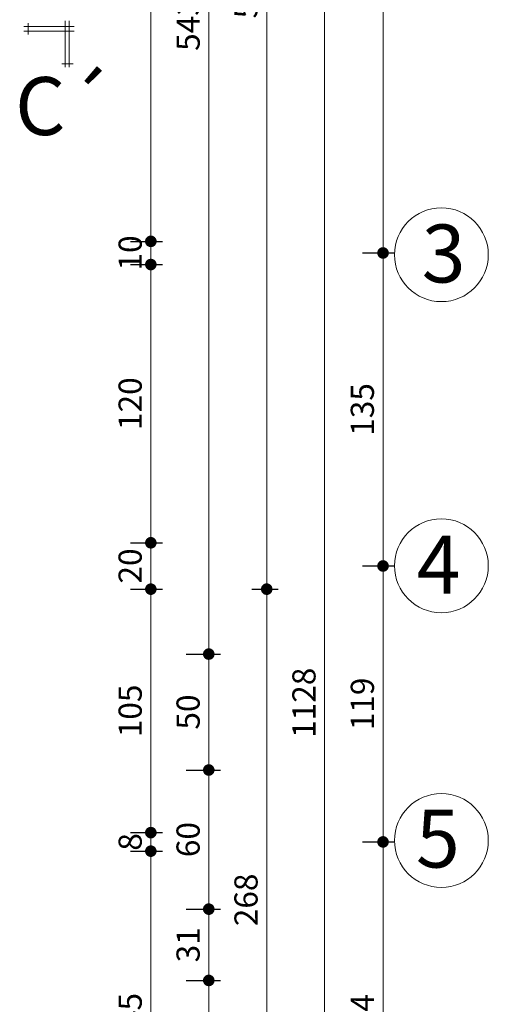
# Model space of a CAD drawing. Units: millimetres. Extents: x -1123 to 6888, y -1990 to 2248.
# Drawn here: x 870 to 1072, y 866 to 1291 of the extents above; entities that cross this region are included whole.
import ezdxf

# ---------------------------------------------------------------- set-up
doc = ezdxf.new("R2010")
doc.units = ezdxf.units.MM
doc.header["$LTSCALE"] = 0.1
for name, color, linetype, lineweight in [('02', 41, 'Continuous', 20), ('cotas', 9, 'Continuous', 20), ('textos', 15, 'Continuous', 25)]:
    doc.layers.add(name, color=color, linetype=linetype, lineweight=lineweight)
doc.styles.get("Standard").update_dxf_attribs({"font": 'swissel.ttf'})
doc.dimstyles.new('1-50', dxfattribs={"dimtxt": 10, "dimasz": 5, "dimexe": 5, "dimexo": 4, "dimgap": 2.5, "dimtad": 1, "dimdec": 0, "dimtxsty": 'Standard', "dimblk": 'DOT', "dimcen": 2.5, "dimdle": 5, "dimclrd": 8, "dimclre": 8, "dimclrt": 1, "dimadec": 0, "dimazin": 0, "dimtfac": 1, "dimtdec": 0, "dimtix": 1, "dimtmove": 0, "dimatfit": 3, "dimfxl": 1, "dimlwd": 15, "dimarcsym": 0})

# ---------------------------------------------------------------- blocks, each defined once
blk = doc.blocks.new('_Dot')
at = {"color": 0, "linetype": 'ByBlock', "lineweight": -2}
blk.add_line((-0.5, 0), (-1, 0), dxfattribs=at)
at = {"color": 0, "linetype": 'ByBlock', "const_width": 0.5}
blk.add_lwpolyline([(-0.25, 0, 1), (0.25, 0, 1)], format="xyb", close=True, dxfattribs=at)
blk = doc.blocks.new('*D37')
at = {"layer": 'cotas', "color": 8, "lineweight": -2, "transparency": 16777216}
for p, q in [((917.42, 932.05), (931.21, 932.05)), ((917.42, 787.05), (931.21, 787.05))]:
    blk.add_line(p, q, dxfattribs=at)
at = {"layer": 'cotas', "color": 8, "lineweight": 15, "transparency": 16777216}
blk.add_line((926.21, 792.05), (926.21, 927.05), dxfattribs=at)
at = {"layer": 'Defpoints', "color": 0, "lineweight": -3, "transparency": 16777216}
for p in [(913.42, 932.05), (926.21, 932.05), (913.42, 787.05)]:
    blk.add_point(p, dxfattribs=at)
at = {"layer": 'cotas', "color": 8, "lineweight": 15, "transparency": 16777216, "xscale": 5, "yscale": 5, "zscale": 5}
for p, rotation in [((926.21, 932.05), 90), ((926.21, 787.05), 270)]:
    blk.add_blockref('_Dot', p, dxfattribs=dict(at, rotation=rotation))
at = {"layer": 'cotas', "color": 1, "lineweight": 20, "transparency": 16777216, "insert": (918.58, 859.55), "char_height": 10, "attachment_point": 5, "rotation": 90}
blk.add_mtext('145', dxfattribs=at)
blk = doc.blocks.new('*D38')
at = {"layer": 'cotas', "color": 8, "lineweight": 15, "transparency": 16777216}
for p, q in [((926.21, 945.05), (926.21, 950.05)), ((926.21, 932.05), (926.21, 940.05)), ((926.21, 927.05), (926.21, 922.05))]:
    blk.add_line(p, q, dxfattribs=at)
at = {"layer": 'cotas', "color": 8, "lineweight": -2, "transparency": 16777216}
for p, q in [((917.42, 940.05), (931.21, 940.05)), ((917.42, 932.05), (931.21, 932.05))]:
    blk.add_line(p, q, dxfattribs=at)
at = {"layer": 'Defpoints', "color": 0, "lineweight": -3, "transparency": 16777216}
for p in [(913.42, 940.05), (926.21, 940.05), (913.42, 932.05)]:
    blk.add_point(p, dxfattribs=at)
at = {"layer": 'cotas', "color": 8, "lineweight": 15, "transparency": 16777216, "xscale": 5, "yscale": 5, "zscale": 5}
for p, rotation in [((926.21, 940.05), 270), ((926.21, 932.05), 90)]:
    blk.add_blockref('_Dot', p, dxfattribs=dict(at, rotation=rotation))
at = {"layer": 'cotas', "color": 1, "lineweight": 20, "transparency": 16777216, "insert": (918.58, 936.05), "char_height": 10, "attachment_point": 5, "rotation": 90}
blk.add_mtext('8', dxfattribs=at)
blk = doc.blocks.new('*D39')
at = {"layer": 'cotas', "color": 8, "lineweight": -2, "transparency": 16777216}
for p, q in [((917.42, 1045.05), (931.21, 1045.05)), ((917.42, 940.05), (931.21, 940.05))]:
    blk.add_line(p, q, dxfattribs=at)
at = {"layer": 'cotas', "color": 8, "lineweight": 15, "transparency": 16777216}
blk.add_line((926.21, 945.05), (926.21, 1040.05), dxfattribs=at)
at = {"layer": 'Defpoints', "color": 0, "lineweight": -3, "transparency": 16777216}
for p in [(913.42, 1045.05), (926.21, 1045.05), (913.42, 940.05)]:
    blk.add_point(p, dxfattribs=at)
at = {"layer": 'cotas', "color": 8, "lineweight": 15, "transparency": 16777216, "xscale": 5, "yscale": 5, "zscale": 5}
for p, rotation in [((926.21, 1045.05), 90), ((926.21, 940.05), 270)]:
    blk.add_blockref('_Dot', p, dxfattribs=dict(at, rotation=rotation))
at = {"layer": 'cotas', "color": 1, "lineweight": 20, "transparency": 16777216, "insert": (918.58, 992.55), "char_height": 10, "attachment_point": 5, "rotation": 90}
blk.add_mtext('105', dxfattribs=at)
blk = doc.blocks.new('*D40')
at = {"layer": 'cotas', "color": 8, "lineweight": 15, "transparency": 16777216}
for p, q in [((926.21, 1070.05), (926.21, 1075.05)), ((926.21, 1045.05), (926.21, 1065.05)), ((926.21, 1040.05), (926.21, 1035.05))]:
    blk.add_line(p, q, dxfattribs=at)
at = {"layer": 'cotas', "color": 8, "lineweight": -2, "transparency": 16777216}
for p, q in [((917.42, 1065.05), (931.21, 1065.05)), ((917.42, 1045.05), (931.21, 1045.05))]:
    blk.add_line(p, q, dxfattribs=at)
at = {"layer": 'Defpoints', "color": 0, "lineweight": -3, "transparency": 16777216}
for p in [(913.42, 1065.05), (926.21, 1065.05), (913.42, 1045.05)]:
    blk.add_point(p, dxfattribs=at)
at = {"layer": 'cotas', "color": 8, "lineweight": 15, "transparency": 16777216, "xscale": 5, "yscale": 5, "zscale": 5}
for p, rotation in [((926.21, 1065.05), 270), ((926.21, 1045.05), 90)]:
    blk.add_blockref('_Dot', p, dxfattribs=dict(at, rotation=rotation))
at = {"layer": 'cotas', "color": 1, "lineweight": 20, "transparency": 16777216, "insert": (918.57, 1055.05), "char_height": 10, "attachment_point": 5, "rotation": 90}
blk.add_mtext('20', dxfattribs=at)
blk = doc.blocks.new('*D41')
at = {"layer": 'cotas', "color": 8, "lineweight": -2, "transparency": 16777216}
for p, q in [((917.42, 1185.05), (931.21, 1185.05)), ((917.42, 1065.05), (931.21, 1065.05))]:
    blk.add_line(p, q, dxfattribs=at)
at = {"layer": 'cotas', "color": 8, "lineweight": 15, "transparency": 16777216}
blk.add_line((926.21, 1070.05), (926.21, 1180.05), dxfattribs=at)
at = {"layer": 'Defpoints', "color": 0, "lineweight": -3, "transparency": 16777216}
for p in [(913.42, 1185.05), (926.21, 1185.05), (913.42, 1065.05)]:
    blk.add_point(p, dxfattribs=at)
at = {"layer": 'cotas', "color": 8, "lineweight": 15, "transparency": 16777216, "xscale": 5, "yscale": 5, "zscale": 5}
for p, rotation in [((926.21, 1185.05), 90), ((926.21, 1065.05), 270)]:
    blk.add_blockref('_Dot', p, dxfattribs=dict(at, rotation=rotation))
at = {"layer": 'cotas', "color": 1, "lineweight": 20, "transparency": 16777216, "insert": (918.57, 1125.05), "char_height": 10, "attachment_point": 5, "rotation": 90}
blk.add_mtext('120', dxfattribs=at)
blk = doc.blocks.new('*D42')
at = {"layer": 'cotas', "color": 8, "lineweight": 15, "transparency": 16777216}
for p, q in [((926.21, 1200.05), (926.21, 1205.05)), ((926.21, 1185.05), (926.21, 1195.05)), ((926.21, 1180.05), (926.21, 1175.05))]:
    blk.add_line(p, q, dxfattribs=at)
at = {"layer": 'cotas', "color": 8, "lineweight": -2, "transparency": 16777216}
for p, q in [((917.42, 1195.05), (931.21, 1195.05)), ((917.42, 1185.05), (931.21, 1185.05))]:
    blk.add_line(p, q, dxfattribs=at)
at = {"layer": 'Defpoints', "color": 0, "lineweight": -3, "transparency": 16777216}
for p in [(913.42, 1195.05), (926.21, 1195.05), (913.42, 1185.05)]:
    blk.add_point(p, dxfattribs=at)
at = {"layer": 'cotas', "color": 8, "lineweight": 15, "transparency": 16777216, "xscale": 5, "yscale": 5, "zscale": 5}
for p, rotation in [((926.21, 1195.05), 270), ((926.21, 1185.05), 90)]:
    blk.add_blockref('_Dot', p, dxfattribs=dict(at, rotation=rotation))
at = {"layer": 'cotas', "color": 1, "lineweight": 20, "transparency": 16777216, "insert": (918.58, 1190.05), "char_height": 10, "attachment_point": 5, "rotation": 90}
blk.add_mtext('10', dxfattribs=at)
blk = doc.blocks.new('*D43')
at = {"layer": 'cotas', "color": 8, "lineweight": -2, "transparency": 16777216}
for p, q in [((917.42, 1540.05), (931.21, 1540.05)), ((917.42, 1195.05), (931.21, 1195.05))]:
    blk.add_line(p, q, dxfattribs=at)
at = {"layer": 'cotas', "color": 8, "lineweight": 15, "transparency": 16777216}
blk.add_line((926.21, 1200.05), (926.21, 1535.05), dxfattribs=at)
at = {"layer": 'Defpoints', "color": 0, "lineweight": -3, "transparency": 16777216}
for p in [(913.42, 1540.05), (926.21, 1540.05), (913.42, 1195.05)]:
    blk.add_point(p, dxfattribs=at)
at = {"layer": 'cotas', "color": 8, "lineweight": 15, "transparency": 16777216, "xscale": 5, "yscale": 5, "zscale": 5}
for p, rotation in [((926.21, 1540.05), 90), ((926.21, 1195.05), 270)]:
    blk.add_blockref('_Dot', p, dxfattribs=dict(at, rotation=rotation))
at = {"layer": 'cotas', "color": 1, "lineweight": 20, "transparency": 16777216, "insert": (918.58, 1367.55), "char_height": 10, "attachment_point": 5, "rotation": 90}
blk.add_mtext('345', dxfattribs=at)
blk = doc.blocks.new('*D50')
at = {"layer": 'cotas', "color": 8, "lineweight": -2, "transparency": 16777216}
for p, q in [((941.52, 876.3), (956.21, 876.3)), ((941.52, 802.05), (956.21, 802.05))]:
    blk.add_line(p, q, dxfattribs=at)
at = {"layer": 'cotas', "color": 8, "lineweight": 15, "transparency": 16777216}
blk.add_line((951.21, 807.05), (951.21, 871.3), dxfattribs=at)
at = {"layer": 'Defpoints', "color": 0, "lineweight": -3, "transparency": 16777216}
for p in [(937.52, 876.3), (951.21, 876.3), (937.52, 802.05)]:
    blk.add_point(p, dxfattribs=at)
at = {"layer": 'cotas', "color": 8, "lineweight": 15, "transparency": 16777216, "xscale": 5, "yscale": 5, "zscale": 5}
for p, rotation in [((951.21, 876.3), 90), ((951.21, 802.05), 270)]:
    blk.add_blockref('_Dot', p, dxfattribs=dict(at, rotation=rotation))
at = {"layer": 'cotas', "color": 1, "lineweight": 20, "transparency": 16777216, "insert": (943.71, 839.17), "char_height": 10, "attachment_point": 5, "rotation": 90}
blk.add_mtext('74', dxfattribs=at)
blk = doc.blocks.new('*D51')
at = {"layer": 'cotas', "color": 8, "lineweight": -2, "transparency": 16777216}
for p, q in [((941.52, 907.05), (956.21, 907.05)), ((941.52, 876.3), (956.21, 876.3))]:
    blk.add_line(p, q, dxfattribs=at)
at = {"layer": 'cotas', "color": 8, "lineweight": 15, "transparency": 16777216}
blk.add_line((951.21, 881.3), (951.21, 902.05), dxfattribs=at)
at = {"layer": 'Defpoints', "color": 0, "lineweight": -3, "transparency": 16777216}
for p in [(937.52, 907.05), (951.21, 907.05), (937.52, 876.3)]:
    blk.add_point(p, dxfattribs=at)
at = {"layer": 'cotas', "color": 8, "lineweight": 15, "transparency": 16777216, "xscale": 5, "yscale": 5, "zscale": 5}
for p, rotation in [((951.21, 907.05), 90), ((951.21, 876.3), 270)]:
    blk.add_blockref('_Dot', p, dxfattribs=dict(at, rotation=rotation))
at = {"layer": 'cotas', "color": 1, "lineweight": 20, "transparency": 16777216, "insert": (943.58, 891.67), "char_height": 10, "attachment_point": 5, "rotation": 90}
blk.add_mtext('31', dxfattribs=at)
blk = doc.blocks.new('*D52')
at = {"layer": 'cotas', "color": 8, "lineweight": -2, "transparency": 16777216}
for p, q in [((941.52, 967.05), (956.21, 967.05)), ((941.52, 907.05), (956.21, 907.05))]:
    blk.add_line(p, q, dxfattribs=at)
at = {"layer": 'cotas', "color": 8, "lineweight": 15, "transparency": 16777216}
blk.add_line((951.21, 912.05), (951.21, 962.05), dxfattribs=at)
at = {"layer": 'Defpoints', "color": 0, "lineweight": -3, "transparency": 16777216}
for p in [(937.52, 967.05), (951.21, 967.05), (937.52, 907.05)]:
    blk.add_point(p, dxfattribs=at)
at = {"layer": 'cotas', "color": 8, "lineweight": 15, "transparency": 16777216, "xscale": 5, "yscale": 5, "zscale": 5}
for p, rotation in [((951.21, 967.05), 90), ((951.21, 907.05), 270)]:
    blk.add_blockref('_Dot', p, dxfattribs=dict(at, rotation=rotation))
at = {"layer": 'cotas', "color": 1, "lineweight": 20, "transparency": 16777216, "insert": (943.58, 937.05), "char_height": 10, "attachment_point": 5, "rotation": 90}
blk.add_mtext('60', dxfattribs=at)
blk = doc.blocks.new('*D53')
at = {"layer": 'cotas', "color": 8, "lineweight": -2, "transparency": 16777216}
for p, q in [((941.52, 1017.05), (956.21, 1017.05)), ((941.52, 967.05), (956.21, 967.05))]:
    blk.add_line(p, q, dxfattribs=at)
at = {"layer": 'cotas', "color": 8, "lineweight": 15, "transparency": 16777216}
blk.add_line((951.21, 972.05), (951.21, 1012.05), dxfattribs=at)
at = {"layer": 'Defpoints', "color": 0, "lineweight": -3, "transparency": 16777216}
for p in [(937.52, 1017.05), (951.21, 1017.05), (937.52, 967.05)]:
    blk.add_point(p, dxfattribs=at)
at = {"layer": 'cotas', "color": 8, "lineweight": 15, "transparency": 16777216, "xscale": 5, "yscale": 5, "zscale": 5}
for p, rotation in [((951.21, 1017.05), 90), ((951.21, 967.05), 270)]:
    blk.add_blockref('_Dot', p, dxfattribs=dict(at, rotation=rotation))
at = {"layer": 'cotas', "color": 1, "lineweight": 20, "transparency": 16777216, "insert": (943.58, 992.05), "char_height": 10, "attachment_point": 5, "rotation": 90}
blk.add_mtext('50', dxfattribs=at)
blk = doc.blocks.new('*D54')
at = {"layer": 'cotas', "color": 8, "lineweight": -2, "transparency": 16777216}
for p, q in [((941.52, 1560.05), (956.21, 1560.05)), ((941.52, 1017.05), (956.21, 1017.05))]:
    blk.add_line(p, q, dxfattribs=at)
at = {"layer": 'cotas', "color": 8, "lineweight": 15, "transparency": 16777216}
blk.add_line((951.21, 1022.05), (951.21, 1555.05), dxfattribs=at)
at = {"layer": 'Defpoints', "color": 0, "lineweight": -3, "transparency": 16777216}
for p in [(937.52, 1560.05), (951.21, 1560.05), (937.52, 1017.05)]:
    blk.add_point(p, dxfattribs=at)
at = {"layer": 'cotas', "color": 8, "lineweight": 15, "transparency": 16777216, "xscale": 5, "yscale": 5, "zscale": 5}
for p, rotation in [((951.21, 1560.05), 90), ((951.21, 1017.05), 270)]:
    blk.add_blockref('_Dot', p, dxfattribs=dict(at, rotation=rotation))
at = {"layer": 'cotas', "color": 1, "lineweight": 20, "transparency": 16777216, "insert": (943.58, 1288.55), "char_height": 10, "attachment_point": 5, "rotation": 90}
blk.add_mtext('543', dxfattribs=at)
blk = doc.blocks.new('*D57')
at = {"layer": 'cotas', "color": 8, "lineweight": -2, "transparency": 16777216}
for p, q in [((969.84, 1045.05), (981.21, 1045.05)), ((969.84, 777.05), (981.21, 777.05))]:
    blk.add_line(p, q, dxfattribs=at)
at = {"layer": 'cotas', "color": 8, "lineweight": 15, "transparency": 16777216}
blk.add_line((976.21, 782.05), (976.21, 1040.05), dxfattribs=at)
at = {"layer": 'Defpoints', "color": 0, "lineweight": -3, "transparency": 16777216}
for p in [(965.84, 1045.05), (976.21, 1045.05), (965.84, 777.05)]:
    blk.add_point(p, dxfattribs=at)
at = {"layer": 'cotas', "color": 8, "lineweight": 15, "transparency": 16777216, "xscale": 5, "yscale": 5, "zscale": 5}
for p, rotation in [((976.21, 1045.05), 90), ((976.21, 777.05), 270)]:
    blk.add_blockref('_Dot', p, dxfattribs=dict(at, rotation=rotation))
at = {"layer": 'cotas', "color": 1, "lineweight": 20, "transparency": 16777216, "insert": (968.57, 911.05), "char_height": 10, "attachment_point": 5, "rotation": 90}
blk.add_mtext('268', dxfattribs=at)
blk = doc.blocks.new('*D58')
at = {"layer": 'cotas', "color": 8, "lineweight": -2, "transparency": 16777216}
for p, q in [((969.84, 1560.05), (981.21, 1560.05)), ((969.84, 1045.05), (981.21, 1045.05))]:
    blk.add_line(p, q, dxfattribs=at)
at = {"layer": 'cotas', "color": 8, "lineweight": 15, "transparency": 16777216}
blk.add_line((976.21, 1050.05), (976.21, 1555.05), dxfattribs=at)
at = {"layer": 'Defpoints', "color": 0, "lineweight": -3, "transparency": 16777216}
for p in [(965.84, 1560.05), (976.21, 1560.05), (965.84, 1045.05)]:
    blk.add_point(p, dxfattribs=at)
at = {"layer": 'cotas', "color": 8, "lineweight": 15, "transparency": 16777216, "xscale": 5, "yscale": 5, "zscale": 5}
for p, rotation in [((976.21, 1560.05), 90), ((976.21, 1045.05), 270)]:
    blk.add_blockref('_Dot', p, dxfattribs=dict(at, rotation=rotation))
at = {"layer": 'cotas', "color": 1, "lineweight": 20, "transparency": 16777216, "insert": (968.58, 1302.55), "char_height": 10, "attachment_point": 5, "rotation": 90}
blk.add_mtext('515', dxfattribs=at)
blk = doc.blocks.new('*D59')
at = {"layer": 'cotas', "color": 8, "lineweight": -2, "transparency": 16777216}
for p, q in [((990.2, 1560.05), (1006.21, 1560.05)), ((990.2, 432.05), (1006.21, 432.05))]:
    blk.add_line(p, q, dxfattribs=at)
at = {"layer": 'cotas', "color": 8, "lineweight": 15, "transparency": 16777216}
blk.add_line((1001.21, 437.05), (1001.21, 1555.05), dxfattribs=at)
at = {"layer": 'Defpoints', "color": 0, "lineweight": -3, "transparency": 16777216}
for p in [(986.2, 1560.05), (1001.21, 1560.05), (986.2, 432.05)]:
    blk.add_point(p, dxfattribs=at)
at = {"layer": 'cotas', "color": 8, "lineweight": 15, "transparency": 16777216, "xscale": 5, "yscale": 5, "zscale": 5}
for p, rotation in [((1001.21, 1560.05), 90), ((1001.21, 432.05), 270)]:
    blk.add_blockref('_Dot', p, dxfattribs=dict(at, rotation=rotation))
at = {"layer": 'cotas', "color": 1, "lineweight": 20, "transparency": 16777216, "insert": (993.57, 996.05), "char_height": 10, "attachment_point": 5, "rotation": 90}
blk.add_mtext('1128', dxfattribs=at)
blk = doc.blocks.new('*D62')
at = {"layer": 'cotas', "color": 8, "lineweight": -2, "transparency": 16777216}
for p, q in [((1017.54, 936.05), (1031.4, 936.05)), ((1017.54, 782.05), (1031.4, 782.05))]:
    blk.add_line(p, q, dxfattribs=at)
at = {"layer": 'cotas', "color": 8, "lineweight": 15, "transparency": 16777216}
blk.add_line((1026.4, 787.05), (1026.4, 931.05), dxfattribs=at)
at = {"layer": 'Defpoints', "color": 0, "lineweight": -3, "transparency": 16777216}
for p in [(1013.54, 936.05), (1026.4, 936.05), (1013.54, 782.05)]:
    blk.add_point(p, dxfattribs=at)
at = {"layer": 'cotas', "color": 8, "lineweight": 15, "transparency": 16777216, "xscale": 5, "yscale": 5, "zscale": 5}
for p, rotation in [((1026.4, 936.05), 90), ((1026.4, 782.05), 270)]:
    blk.add_blockref('_Dot', p, dxfattribs=dict(at, rotation=rotation))
at = {"layer": 'cotas', "color": 1, "lineweight": 20, "transparency": 16777216, "insert": (1018.77, 859.05), "char_height": 10, "attachment_point": 5, "rotation": 90}
blk.add_mtext('154', dxfattribs=at)
blk = doc.blocks.new('*D63')
at = {"layer": 'cotas', "color": 8, "lineweight": -2, "transparency": 16777216}
for p, q in [((1017.54, 1055.05), (1031.4, 1055.05)), ((1017.54, 936.05), (1031.4, 936.05))]:
    blk.add_line(p, q, dxfattribs=at)
at = {"layer": 'cotas', "color": 8, "lineweight": 15, "transparency": 16777216}
blk.add_line((1026.4, 941.05), (1026.4, 1050.05), dxfattribs=at)
at = {"layer": 'Defpoints', "color": 0, "lineweight": -3, "transparency": 16777216}
for p in [(1013.54, 1055.05), (1026.4, 1055.05), (1013.54, 936.05)]:
    blk.add_point(p, dxfattribs=at)
at = {"layer": 'cotas', "color": 8, "lineweight": 15, "transparency": 16777216, "xscale": 5, "yscale": 5, "zscale": 5}
for p, rotation in [((1026.4, 1055.05), 90), ((1026.4, 936.05), 270)]:
    blk.add_blockref('_Dot', p, dxfattribs=dict(at, rotation=rotation))
at = {"layer": 'cotas', "color": 1, "lineweight": 20, "transparency": 16777216, "insert": (1018.77, 995.55), "char_height": 10, "attachment_point": 5, "rotation": 90}
blk.add_mtext('119', dxfattribs=at)
blk = doc.blocks.new('*D64')
at = {"layer": 'cotas', "color": 8, "lineweight": -2, "transparency": 16777216}
for p, q in [((1017.54, 1190.05), (1031.4, 1190.05)), ((1017.54, 1055.05), (1031.4, 1055.05))]:
    blk.add_line(p, q, dxfattribs=at)
at = {"layer": 'cotas', "color": 8, "lineweight": 15, "transparency": 16777216}
blk.add_line((1026.4, 1060.05), (1026.4, 1185.05), dxfattribs=at)
at = {"layer": 'Defpoints', "color": 0, "lineweight": -3, "transparency": 16777216}
for p in [(1013.54, 1190.05), (1026.4, 1190.05), (1013.54, 1055.05)]:
    blk.add_point(p, dxfattribs=at)
at = {"layer": 'cotas', "color": 8, "lineweight": 15, "transparency": 16777216, "xscale": 5, "yscale": 5, "zscale": 5}
for p, rotation in [((1026.4, 1190.05), 90), ((1026.4, 1055.05), 270)]:
    blk.add_blockref('_Dot', p, dxfattribs=dict(at, rotation=rotation))
at = {"layer": 'cotas', "color": 1, "lineweight": 20, "transparency": 16777216, "insert": (1018.77, 1122.55), "char_height": 10, "attachment_point": 5, "rotation": 90}
blk.add_mtext('135', dxfattribs=at)
blk = doc.blocks.new('*D65')
at = {"layer": 'cotas', "color": 8, "lineweight": -2, "transparency": 16777216}
for p, q in [((1017.54, 1550.05), (1031.4, 1550.05)), ((1017.54, 1190.05), (1031.4, 1190.05))]:
    blk.add_line(p, q, dxfattribs=at)
at = {"layer": 'cotas', "color": 8, "lineweight": 15, "transparency": 16777216}
blk.add_line((1026.4, 1195.05), (1026.4, 1545.05), dxfattribs=at)
at = {"layer": 'Defpoints', "color": 0, "lineweight": -3, "transparency": 16777216}
for p in [(1013.54, 1550.05), (1026.4, 1550.05), (1013.54, 1190.05)]:
    blk.add_point(p, dxfattribs=at)
at = {"layer": 'cotas', "color": 8, "lineweight": 15, "transparency": 16777216, "xscale": 5, "yscale": 5, "zscale": 5}
for p, rotation in [((1026.4, 1550.05), 90), ((1026.4, 1190.05), 270)]:
    blk.add_blockref('_Dot', p, dxfattribs=dict(at, rotation=rotation))
at = {"layer": 'cotas', "color": 1, "lineweight": 20, "transparency": 16777216, "insert": (1018.77, 1370.05), "char_height": 10, "attachment_point": 5, "rotation": 90}
blk.add_mtext('360', dxfattribs=at)

msp = doc.modelspace()

# ---------------------------------------------------------------- linework, layer by layer
at = {"layer": '02', "lineweight": 20}
for p, q in [((871.45, 1287.65), (893.07, 1287.65)), ((873.23, 1284.33), (873.23, 1289.08)), ((889.25, 1290.21), (889.25, 1270.21)), ((891.02, 1290.21), (891.02, 1270.21)), ((871.45, 1285.77), (893.07, 1285.77)), ((887.87, 1271.66), (892.74, 1271.66))]:
    msp.add_line(p, q, dxfattribs=at)
at = {"layer": 'cotas', "lineweight": 20}
for centre in [(1051.59, 1189.27), (1051.59, 1055.13), (1051.59, 936.65)]:
    msp.add_circle(centre, 20.23, dxfattribs=at)

# ---------------------------------------------------------------- texts
at = {"layer": 'cotas', "lineweight": 20, "char_height": 25, "width": 36.9539, "attachment_point": 1}
for s, insert in [('{\\fSwis721 Ex BT|b0|i0|c0|p34;3}', (1043.08, 1202.31)), ('{\\fSwis721 Ex BT|b0|i0|c0|p34;4}', (1040.92, 1068.17)), ('{\\fSwis721 Ex BT|b0|i0|c0|p34;5}', (1040.61, 950))]:
    msp.add_mtext(s, dxfattribs=dict(at, insert=insert))
at = {"layer": 'textos', "lineweight": 25, "insert": (867.64, 1265.9), "char_height": 25, "width": 787.1645, "attachment_point": 1}
msp.add_mtext('{\\fSwis721 Ex BT|b0|i0|c0|p34;C´}', dxfattribs=at)

# ---------------------------------------------------------------- dimensions: what is measured, and where the dimension line sits
at = {"layer": 'cotas', "lineweight": 20}
for base, p1, p2, picture, middle in [((951.21, 1560.05), (937.52, 1017.05), (937.52, 1560.05), '*D54', (943.58, 1288.55)), ((976.21, 1560.05), (965.84, 1045.05), (965.84, 1560.05), '*D58', (968.58, 1302.55)), ((1026.4, 1550.05), (1013.54, 1190.05), (1013.54, 1550.05), '*D65', (1018.77, 1370.05)), ((926.21, 1540.05), (913.42, 1195.05), (913.42, 1540.05), '*D43', (918.58, 1367.55)), ((926.21, 1195.05), (913.42, 1185.05), (913.42, 1195.05), '*D42', (918.58, 1190.05)), ((1026.4, 1190.05), (1013.54, 1055.05), (1013.54, 1190.05), '*D64', (1018.77, 1122.55)), ((926.21, 1185.05), (913.42, 1065.05), (913.42, 1185.05), '*D41', (918.57, 1125.05)), ((926.21, 1065.05), (913.42, 1045.05), (913.42, 1065.05), '*D40', (918.57, 1055.05)), ((1026.4, 1055.05), (1013.54, 936.05), (1013.54, 1055.05), '*D63', (1018.77, 995.55)), ((926.21, 1045.05), (913.42, 940.05), (913.42, 1045.05), '*D39', (918.58, 992.55)), ((976.21, 1045.05), (965.84, 777.05), (965.84, 1045.05), '*D57', (968.57, 911.05)), ((951.21, 1017.05), (937.52, 967.05), (937.52, 1017.05), '*D53', (943.58, 992.05)), ((951.21, 967.05), (937.52, 907.05), (937.52, 967.05), '*D52', (943.58, 937.05)), ((926.21, 940.05), (913.42, 932.05), (913.42, 940.05), '*D38', (918.58, 936.05)), ((1026.4, 936.05), (1013.54, 782.05), (1013.54, 936.05), '*D62', (1018.77, 859.05)), ((926.21, 932.05), (913.42, 787.05), (913.42, 932.05), '*D37', (918.58, 859.55)), ((951.21, 907.05), (937.52, 876.3), (937.52, 907.05), '*D51', (943.58, 891.67)), ((951.21, 876.3), (937.52, 802.05), (937.52, 876.3), '*D50', (943.71, 839.17))]:
    dim = msp.add_linear_dim(base=base, p1=p1, p2=p2, angle=90, dimstyle='1-50', override={"dimtmove": 1}, dxfattribs=at)
    dim.commit()
    dim.dimension.update_dxf_attribs({"geometry": picture, "text_midpoint": middle})
dim = msp.add_linear_dim(base=(1001.21, 1560.05), p1=(986.2, 432.05), p2=(986.2, 1560.05), angle=90, dimstyle='1-50', dxfattribs=at)
dim.commit()
dim.dimension.update_dxf_attribs({"geometry": '*D59', "text_midpoint": (993.57, 996.05)})

doc.saveas('drawing.dxf')
